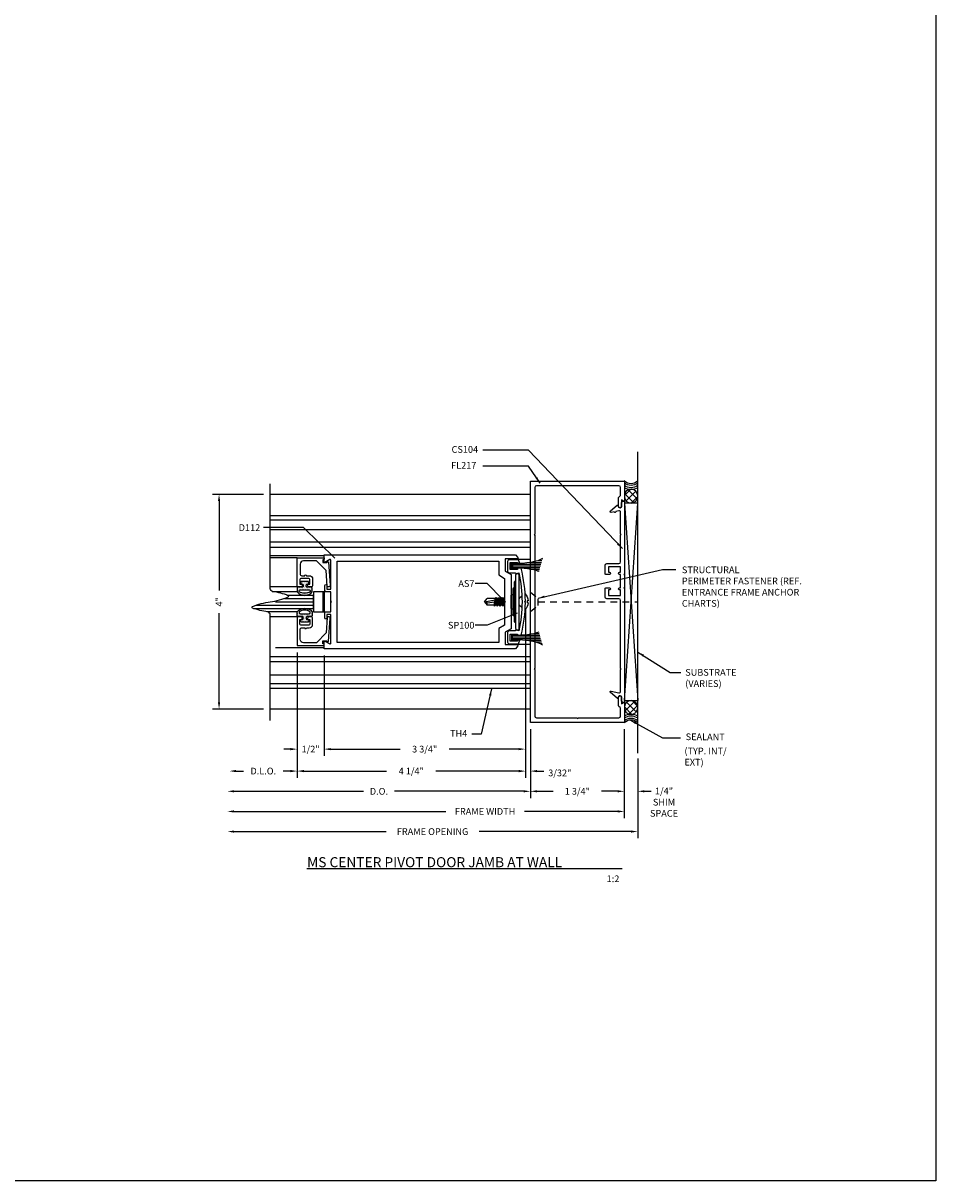
# Model space of a CAD drawing. Units: inches. Extents: x 0 to 186, y -94 to 65.
# Drawn here: x 18 to 35, y -94 to -72 of the extents above; entities that cross this region are included whole.
import ezdxf
from ezdxf.enums import TextEntityAlignment as Align

# ---------------------------------------------------------------- set-up
doc = ezdxf.new("R2010")
doc.units = ezdxf.units.IN
doc.header["$MEASUREMENT"] = 0
doc.linetypes.add('HIDDEN2', pattern=[0.1875, 0.125, -0.0625])
for name, color, linetype in [('Anno-Brln', 132, 'Continuous'), ('Anno-Dims', 230, 'Continuous'), ('Anno-Note', 2, 'Continuous'), ('Genl-Titl-Txt2', 6, 'Continuous'), ('Objt-Hidd', 2, 'HIDDEN2'), ('Objt-Outl-Thck', 5, 'Continuous'), ('Objt-Outl-Thin', 3, 'Continuous'), ('Objt-Outl-Xthn', 1, 'Continuous'), ('Objt-Sect-Htch', 12, 'Continuous')]:
    doc.layers.add(name, color=color, linetype=linetype)
doc.layers.add('Genl-View-Nplt', color=121, linetype='Continuous', plot=False)
doc.styles.add('RomanS', font='romans.shx')
doc.dimstyles.new('Coral AP - Architect', dxfattribs={"dimtxt": 0.0625, "dimasz": 0.0625, "dimexe": 0.0625, "dimexo": 0.0625, "dimgap": 0.0625, "dimtad": 0, "dimdec": 4, "dimzin": 3, "dimdsep": 46, "dimlunit": 4, "dimtxsty": 'RomanS', "dimcen": 0, "dimclrd": 256, "dimclre": 256, "dimclrt": 2, "dimadec": 3, "dimazin": 3, "dimtfac": 1, "dimtdec": 4, "dimtix": 1, "dimtofl": 0, "dimtmove": 1, "dimatfit": 0, "dimfxl": 0, "dimfrac": 2, "dimtolj": 1, "dimtzin": 0, "dimlwd": -1, "dimlwe": -1, "dimarcsym": 0})
doc.dimstyles.new('Coral AP - Engineer', dxfattribs={"dimtxt": 0.0625, "dimasz": 0.0625, "dimexe": 0.0625, "dimexo": 0.0625, "dimgap": 0.0625, "dimtad": 0, "dimtih": 1, "dimtoh": 1, "dimdec": 3, "dimzin": 9, "dimdsep": 46, "dimtxsty": 'RomanS', "dimcen": 0, "dimclrd": 256, "dimclre": 256, "dimclrt": 2, "dimadec": 3, "dimazin": 3, "dimtfac": 1, "dimtdec": 3, "dimtix": 1, "dimtofl": 0, "dimtmove": 1, "dimatfit": 0, "dimfxl": 0, "dimtolj": 1, "dimtzin": 0, "dimlwd": -1, "dimlwe": -1, "dimarcsym": 0})

# ---------------------------------------------------------------- blocks, each defined once
blk = doc.blocks.new('*U921')
blk.add_line((2.936, 0), (0, 0))
at = {"style": 'RomanS'}
blk.add_attdef('VIEW_NUMBER_AND_TITLE', (0.003, 0.016), '', height=0.0938, dxfattribs=at)
blk.add_attdef('VIEW_SCALE', text='', height=0.0625, dxfattribs=at).set_placement((2.911, -0.123), align=Align.RIGHT)
blk = doc.blocks.new('*D903')
at = {"layer": 'Anno-Dims', "transparency": 16777216}
for p, q in [((29.706, -85.786), (29.706, -87.272)), ((22.188, -87.147), (25.019, -87.147)), ((29.581, -87.147), (26.751, -87.147))]:
    blk.add_line(p, q, dxfattribs=at)
for points in [[(22.188, -87.126), (22.188, -87.167), (22.063, -87.147)], [(29.581, -87.126), (29.581, -87.167), (29.706, -87.147)]]:
    blk.add_solid(points, dxfattribs=at)
at = {"layer": 'Defpoints', "color": 0, "transparency": 16777216}
for p in [(22.063, -85.117), (29.706, -85.661), (22.063, -87.147)]:
    blk.add_point(p, dxfattribs=at)
at = {"layer": 'Anno-Dims', "color": 2, "transparency": 16777216, "insert": (25.885, -87.147), "char_height": 0.125, "attachment_point": 5, "style": 'RomanS'}
blk.add_mtext('\\A1;FRAME OPENING', dxfattribs=at)
blk = doc.blocks.new('*D904')
at = {"layer": 'Anno-Dims', "transparency": 16777216}
for p, q in [((29.456, -85.242), (29.456, -86.897)), ((22.188, -86.772), (26.131, -86.772)), ((29.331, -86.772), (27.596, -86.772))]:
    blk.add_line(p, q, dxfattribs=at)
for points in [[(22.188, -86.751), (22.188, -86.792), (22.063, -86.772)], [(29.331, -86.751), (29.331, -86.792), (29.456, -86.772)]]:
    blk.add_solid(points, dxfattribs=at)
at = {"layer": 'Defpoints', "color": 0, "transparency": 16777216}
for p in [(22.063, -85.117), (29.456, -85.117), (22.063, -86.772)]:
    blk.add_point(p, dxfattribs=at)
at = {"layer": 'Anno-Dims', "color": 2, "transparency": 16777216, "insert": (26.863, -86.772), "char_height": 0.125, "attachment_point": 5, "style": 'RomanS'}
blk.add_mtext('\\A1;FRAME WIDTH', dxfattribs=at)
blk = doc.blocks.new('*D905')
at = {"layer": 'Anno-Dims', "transparency": 16777216}
for p, q in [((29.456, -85.242), (29.456, -86.522)), ((29.706, -85.786), (29.706, -86.522)), ((29.331, -86.397), (29.206, -86.397)), ((29.831, -86.397), (29.956, -86.397))]:
    blk.add_line(p, q, dxfattribs=at)
for points in [[(29.331, -86.376), (29.331, -86.417), (29.456, -86.397)], [(29.831, -86.376), (29.831, -86.417), (29.706, -86.397)]]:
    blk.add_solid(points, dxfattribs=at)
at = {"layer": 'Defpoints', "color": 0, "transparency": 16777216}
for p in [(29.456, -85.117), (29.706, -85.661), (29.706, -86.397)]:
    blk.add_point(p, dxfattribs=at)
at = {"layer": 'Anno-Dims', "color": 2, "transparency": 16777216, "insert": (30.196, -86.599), "char_height": 0.125, "attachment_point": 5, "style": 'RomanS'}
blk.add_mtext('\\A1;1/4"\\PSHIM\\PSPACE', dxfattribs=at)
blk = doc.blocks.new('*D906')
at = {"layer": 'Anno-Dims', "transparency": 16777216}
for p, q in [((22.738, -80.867), (21.783, -80.867)), ((21.908, -80.992), (21.908, -82.656)), ((21.908, -84.742), (21.908, -83.078)), ((22.738, -84.867), (21.783, -84.867))]:
    blk.add_line(p, q, dxfattribs=at)
for points in [[(21.887, -80.992), (21.928, -80.992), (21.908, -80.867)], [(21.887, -84.742), (21.928, -84.742), (21.908, -84.867)]]:
    blk.add_solid(points, dxfattribs=at)
at = {"layer": 'Defpoints', "color": 0, "transparency": 16777216}
for p in [(21.908, -80.867), (22.863, -80.867), (22.863, -84.867)]:
    blk.add_point(p, dxfattribs=at)
at = {"layer": 'Anno-Dims', "color": 2, "transparency": 16777216, "insert": (21.908, -82.867), "char_height": 0.125, "attachment_point": 5, "rotation": 90, "style": 'RomanS'}
blk.add_mtext('\\A1;4"', dxfattribs=at)
blk = doc.blocks.new('*U32')
at = {"layer": 'Objt-Sect-Htch'}
h = blk.add_hatch(dxfattribs=at)
h.set_pattern_fill('ANSI37', color=256, scale=0.75, style=0)
h.set_pattern_definition([(45, (-24.67535, -15.44718), (-0.06629126, 0.06629126), []), (135, (-24.67535, -15.44718), (-0.06629126, -0.06629126), [])])
edge = h.paths.add_edge_path()
edge.add_ellipse((0.282, 0.125), major_axis=(0.13, 0), ratio=0.961585, start_angle=0, end_angle=360)
h = blk.add_hatch(dxfattribs=at)
h.set_pattern_fill('ANSI37', color=256, scale=0.75, angle=180, style=0)
h.set_pattern_definition([(225, (29.17535, 15.82218), (0.06629126, -0.06629126), []), (315, (29.17535, 15.82218), (0.06629126, 0.06629126), [])])
edge = h.paths.add_edge_path()
edge.add_ellipse((4.218, 0.125), major_axis=(-0.13, 0), ratio=0.961585, start_angle=0, end_angle=360)
at = {"layer": 'Objt-Outl-Thin'}
blk.add_lwpolyline([(0.412, 0.25), (4.088, 0.25), (4.088, 0), (0.412, 0)], close=True, dxfattribs=at)
for centre, major_axis in [((0.282, 0.125), (0.13, 0)), ((4.218, 0.125), (-0.13, 0))]:
    blk.add_ellipse(centre, major_axis=major_axis, ratio=0.961585, start_param=-1.570796, end_param=4.712389, dxfattribs=at)
at = {"layer": 'Objt-Outl-Xthn'}
for p, q in [((0.412, 0), (4.088, 0.25)), ((4.088, 0), (0.412, 0.25))]:
    blk.add_line(p, q, dxfattribs=at)
for centre, radius, start, end in [((-0.127, 0.125), 0.179, 315.5586, 44.4414), ((-0.124, 0.125), 0.207, 322.9232, 37.0768), ((-0.092, 0.125), 0.218, 325.0149, 34.9851), ((-0.118, 0.125), 0.276, 333.0801, 26.9199), ((4.618, 0.125), 0.276, 153.0801, 206.9199), ((4.592, 0.125), 0.218, 145.0149, 214.9851), ((4.624, 0.125), 0.207, 142.9232, 217.0768), ((4.627, 0.125), 0.179, 135.5586, 224.4414)]:
    blk.add_arc(centre, radius, start, end, dxfattribs=at)
blk = doc.blocks.new('*D907')
at = {"layer": 'Anno-Dims', "transparency": 16777216}
for p, q in [((27.706, -85.884), (27.706, -86.522)), ((22.188, -86.397), (24.596, -86.397)), ((27.581, -86.397), (25.174, -86.397))]:
    blk.add_line(p, q, dxfattribs=at)
for points in [[(22.188, -86.376), (22.188, -86.417), (22.063, -86.397)], [(27.581, -86.376), (27.581, -86.417), (27.706, -86.397)]]:
    blk.add_solid(points, dxfattribs=at)
at = {"layer": 'Defpoints', "color": 0, "transparency": 16777216}
for p in [(22.063, -85.117), (27.706, -85.759), (22.063, -86.397)]:
    blk.add_point(p, dxfattribs=at)
at = {"layer": 'Anno-Dims', "color": 2, "transparency": 16777216, "insert": (24.885, -86.397), "char_height": 0.125, "attachment_point": 5, "style": 'RomanS'}
blk.add_mtext('\\A1;D.O.', dxfattribs=at)
blk = doc.blocks.new('*D908')
at = {"layer": 'Anno-Dims', "transparency": 16777216}
for p, q in [((27.613, -83.119), (27.613, -86.146)), ((27.706, -85.242), (27.706, -86.146)), ((27.488, -86.021), (27.363, -86.021)), ((27.831, -86.021), (27.956, -86.021))]:
    blk.add_line(p, q, dxfattribs=at)
for points in [[(27.488, -86), (27.488, -86.042), (27.613, -86.021)], [(27.831, -86), (27.831, -86.042), (27.706, -86.021)]]:
    blk.add_solid(points, dxfattribs=at)
at = {"layer": 'Defpoints', "color": 0, "transparency": 16777216}
for p in [(27.613, -82.994), (27.706, -85.117), (27.613, -86.021)]:
    blk.add_point(p, dxfattribs=at)
at = {"layer": 'Anno-Dims', "color": 2, "transparency": 16777216, "insert": (28.255, -86.054), "char_height": 0.125, "attachment_point": 5, "style": 'RomanS'}
blk.add_mtext('\\A1;3/32"', dxfattribs=at)
blk = doc.blocks.new('*D909')
at = {"layer": 'Anno-Dims', "transparency": 16777216}
for p, q in [((29.456, -85.242), (29.456, -86.522)), ((27.706, -85.884), (27.706, -86.522)), ((27.831, -86.397), (28.132, -86.397)), ((29.331, -86.397), (29.031, -86.397))]:
    blk.add_line(p, q, dxfattribs=at)
for points in [[(27.831, -86.376), (27.831, -86.417), (27.706, -86.397)], [(29.331, -86.376), (29.331, -86.417), (29.456, -86.397)]]:
    blk.add_solid(points, dxfattribs=at)
at = {"layer": 'Defpoints', "color": 0, "transparency": 16777216}
for p in [(29.456, -85.117), (27.706, -85.759), (27.706, -86.397)]:
    blk.add_point(p, dxfattribs=at)
at = {"layer": 'Anno-Dims', "color": 2, "transparency": 16777216, "insert": (28.581, -86.397), "char_height": 0.125, "attachment_point": 5, "style": 'RomanS'}
blk.add_mtext('\\A1;1 3/4"', dxfattribs=at)
blk = doc.blocks.new('D112')
blk.add_lwpolyline([(-3.484, 0.37), (-3.375, 0.307), (-3.375, 0.078), (-3.598, 0.078, 0.63707), (-3.61, 0.052), (-3.567, 0), (0, 0), (0, 0.135, 0.57735), (-0.015, 0.144), (-0.11, 0.089, -0.57735), (-0.125, 0.097), (-0.125, 0.64), (-0.055, 0.64), (-0.055, 0.574, 1), (-0.015, 0.574), (-0.015, 0.621), (-0.015, 0.657, 0.414214), (-0.046, 0.688), (-0.125, 0.688), (-0.125, 0.86), (-0.14, 0.875), (-0.125, 0.89), (-0.125, 1.062), (-0.046, 1.062, 0.414214), (-0.015, 1.093), (-0.015, 1.129), (-0.015, 1.176, 1), (-0.055, 1.176), (-0.055, 1.11), (-0.125, 1.11), (-0.125, 1.653, -0.57735), (-0.11, 1.661), (-0.015, 1.606, 0.57735), (0, 1.615), (0, 1.75), (-3.567, 1.75), (-3.61, 1.698, 0.63707), (-3.598, 1.672), (-3.375, 1.672), (-3.375, 1.443), (-3.484, 1.38)], format="xyb", close=True)
blk.add_lwpolyline([(-3.364, 0.86), (-3.364, 0.439), (-3.255, 0.376), (-3.255, 0.118), (-0.245, 0.118), (-0.245, 1.63), (-3.255, 1.63), (-3.255, 1.374), (-3.364, 1.311), (-3.364, 0.89), (-3.379, 0.875)], close=True)
blk = doc.blocks.new('*D911')
at = {"layer": 'Anno-Dims', "transparency": 16777216}
for p, q in [((27.613, -82.992), (27.613, -86.145)), ((23.363, -83.809), (23.363, -86.145)), ((23.488, -86.02), (25.029, -86.02)), ((27.488, -86.02), (25.946, -86.02))]:
    blk.add_line(p, q, dxfattribs=at)
for points in [[(23.488, -85.999), (23.488, -86.041), (23.363, -86.02)], [(27.488, -85.999), (27.488, -86.041), (27.613, -86.02)]]:
    blk.add_solid(points, dxfattribs=at)
at = {"layer": 'Defpoints', "color": 0, "transparency": 16777216}
for p in [(27.613, -82.867), (23.363, -83.684), (27.613, -86.02)]:
    blk.add_point(p, dxfattribs=at)
at = {"layer": 'Anno-Dims', "color": 2, "transparency": 16777216, "insert": (25.488, -86.02), "char_height": 0.125, "attachment_point": 5, "style": 'RomanS'}
blk.add_mtext('\\A1;4 1/4"', dxfattribs=at)
blk = doc.blocks.new('*D912')
at = {"layer": 'Anno-Dims', "transparency": 16777216}
for p, q in [((23.363, -83.809), (23.363, -85.736)), ((23.863, -83.867), (23.863, -85.736)), ((23.238, -85.611), (23.113, -85.611)), ((23.988, -85.611), (24.113, -85.611))]:
    blk.add_line(p, q, dxfattribs=at)
for points in [[(23.238, -85.591), (23.238, -85.632), (23.363, -85.611)], [(23.988, -85.591), (23.988, -85.632), (23.863, -85.611)]]:
    blk.add_solid(points, dxfattribs=at)
at = {"layer": 'Defpoints', "color": 0, "transparency": 16777216}
for p in [(23.363, -83.684), (23.863, -83.742), (23.863, -85.611)]:
    blk.add_point(p, dxfattribs=at)
at = {"layer": 'Anno-Dims', "color": 2, "transparency": 16777216, "insert": (23.613, -85.611), "char_height": 0.125, "attachment_point": 5, "style": 'RomanS'}
blk.add_mtext('\\A1;1/2"', dxfattribs=at)
blk = doc.blocks.new('*U915')
blk.add_lwpolyline([(1.105, 0), (0.124, 0, -0.345506), (0.094, 0.024, 0.054765), (0.058, 0.167, 0.683826), (0.045, 0.167, 0.065943), (0, 0, -0.065943), (-0.045, -0.167, -0.683826), (-0.058, -0.167, -0.054765), (-0.094, -0.024, 0.345506), (-0.124, 0), (-1.099, 0)], format="xyb")
blk = doc.blocks.new('*D913')
at = {"layer": 'Anno-Dims', "transparency": 16777216}
for p, q in [((23.363, -83.809), (23.363, -86.145)), ((22.225, -86.02), (22.362, -86.02)), ((23.238, -86.02), (23.101, -86.02))]:
    blk.add_line(p, q, dxfattribs=at)
for points in [[(22.225, -85.999), (22.225, -86.041), (22.1, -86.02)], [(23.238, -85.999), (23.238, -86.041), (23.363, -86.02)]]:
    blk.add_solid(points, dxfattribs=at)
at = {"layer": 'Defpoints', "color": 0, "transparency": 16777216}
for p in [(22.1, -83.725), (23.363, -83.684), (22.1, -86.02)]:
    blk.add_point(p, dxfattribs=at)
at = {"layer": 'Anno-Dims', "color": 2, "transparency": 16777216, "insert": (22.731, -86.02), "char_height": 0.125, "attachment_point": 5, "style": 'RomanS'}
blk.add_mtext('\\A1;D.L.O.', dxfattribs=at)
blk = doc.blocks.new('*D914')
at = {"layer": 'Anno-Dims', "transparency": 16777216}
for p, q in [((27.613, -82.992), (27.613, -85.736)), ((23.863, -83.867), (23.863, -85.736)), ((23.988, -85.611), (25.279, -85.611)), ((27.488, -85.611), (26.196, -85.611))]:
    blk.add_line(p, q, dxfattribs=at)
for points in [[(23.988, -85.591), (23.988, -85.632), (23.863, -85.611)], [(27.488, -85.591), (27.488, -85.632), (27.613, -85.611)]]:
    blk.add_solid(points, dxfattribs=at)
at = {"layer": 'Defpoints', "color": 0, "transparency": 16777216}
for p in [(27.613, -82.867), (23.863, -83.742), (27.613, -85.611)]:
    blk.add_point(p, dxfattribs=at)
at = {"layer": 'Anno-Dims', "color": 2, "transparency": 16777216, "insert": (25.738, -85.611), "char_height": 0.125, "attachment_point": 5, "style": 'RomanS'}
blk.add_mtext('\\A1;3 3/4"', dxfattribs=at)
blk = doc.blocks.new('D106')
at = {"ltscale": 0.25}
blk.add_lwpolyline([(0.082, -0.624), (0.017, -0.624, -0.061649), (-0.062, -0.015), (-0.047, 0), (-0.062, 0.015, -0.061649), (0.017, 0.624), (0.082, 0.624), (0.082, 0.604), (0.222, 0.604), (0.222, 0.734), (0.082, 0.734), (0.082, 0.714), (0.042, 0.714, -0.007022), (0.063, 0.781), (0.238, 0.781, -0.414214), (0.269, 0.75), (0.269, 0.573, -0.414214), (0.238, 0.542), (0.123, 0.542), (0.123, 0.535, -0.513125), (0.11, 0.526), (0.061, 0.542, 0.112564), (0.061, -0.542), (0.11, -0.526, -0.513125), (0.123, -0.535), (0.123, -0.542), (0.238, -0.542, -0.414214), (0.269, -0.573), (0.269, -0.75, -0.414214), (0.238, -0.781), (0.063, -0.781, -0.007022), (0.042, -0.714), (0.082, -0.714), (0.082, -0.734), (0.222, -0.734), (0.222, -0.604), (0.082, -0.604)], format="xyb", close=True, dxfattribs=at)
blk = doc.blocks.new('WP106')
at = {"ltscale": 0.25}
h = blk.add_hatch(dxfattribs=at)
h.set_pattern_fill('ANSI31', color=256, scale=0.25, angle=135, style=0)
h.set_pattern_definition([(180, (-53.78034, -29.054958), (-7e-18, -0.03125), [])])
edge = h.paths.add_edge_path()
edge.add_arc((-2.948, 0.666), 2.5, 341.1585, 346.9035)
edge.add_line((-0.513, 0.099), (-0.512, 0.099))
edge.add_line((-0.512, 0.099), (-0.504, 0.096))
edge.add_line((-0.504, 0.096), (-0.495, 0.093))
edge.add_line((-0.495, 0.093), (-0.486, 0.09))
edge.add_line((-0.486, 0.09), (-0.477, 0.087))
edge.add_line((-0.477, 0.087), (-0.468, 0.084))
edge.add_line((-0.468, 0.084), (-0.459, 0.082))
edge.add_line((-0.459, 0.082), (-0.449, 0.079))
edge.add_line((-0.449, 0.079), (-0.439, 0.076))
edge.add_line((-0.439, 0.076), (-0.429, 0.074))
edge.add_line((-0.429, 0.074), (-0.418, 0.072))
edge.add_line((-0.418, 0.072), (-0.408, 0.069))
edge.add_line((-0.408, 0.069), (-0.397, 0.067))
edge.add_line((-0.397, 0.067), (-0.386, 0.065))
edge.add_line((-0.386, 0.065), (-0.374, 0.063))
edge.add_line((-0.374, 0.063), (-0.363, 0.061))
edge.add_line((-0.363, 0.061), (-0.351, 0.059))
edge.add_line((-0.351, 0.059), (-0.339, 0.057))
edge.add_line((-0.339, 0.057), (-0.327, 0.055))
edge.add_line((-0.327, 0.055), (-0.315, 0.053))
edge.add_line((-0.315, 0.053), (-0.302, 0.052))
edge.add_line((-0.302, 0.052), (-0.29, 0.05))
edge.add_line((-0.29, 0.05), (-0.277, 0.049))
edge.add_line((-0.277, 0.049), (-0.264, 0.048))
edge.add_line((-0.264, 0.048), (-0.25, 0.046))
edge.add_line((-0.25, 0.046), (-0.237, 0.045))
edge.add_line((-0.237, 0.045), (-0.223, 0.044))
edge.add_line((-0.223, 0.044), (-0.21, 0.043))
edge.add_line((-0.21, 0.043), (-0.196, 0.042))
edge.add_line((-0.196, 0.042), (-0.182, 0.041))
edge.add_line((-0.182, 0.041), (-0.168, 0.041))
edge.add_line((-0.168, 0.041), (-0.154, 0.04))
edge.add_line((-0.154, 0.04), (-0.139, 0.04))
edge.add_line((-0.139, 0.04), (-0.125, 0.039))
edge.add_line((-0.125, 0.039), (-0.11, 0.039))
edge.add_line((-0.11, 0.039), (-0.095, 0.039))
edge.add_line((-0.095, 0.039), (-0.08, 0.038))
edge.add_line((-0.08, 0.038), (-0.065, 0.038))
edge.add_line((-0.065, 0.038), (-0.05, 0.038))
edge.add_line((-0.05, 0.038), (-0.035, 0.038))
edge.add_line((-0.035, 0.038), (-0.02, 0.039))
edge.add_line((-0.02, 0.039), (-0.02, -0.045))
edge.add_line((-0.02, -0.045), (-0.035, -0.045))
edge.add_line((-0.035, -0.045), (-0.05, -0.044))
edge.add_line((-0.05, -0.044), (-0.065, -0.044))
edge.add_line((-0.065, -0.044), (-0.08, -0.044))
edge.add_line((-0.08, -0.044), (-0.095, -0.045))
edge.add_line((-0.095, -0.045), (-0.11, -0.045))
edge.add_line((-0.11, -0.045), (-0.125, -0.045))
edge.add_line((-0.125, -0.045), (-0.139, -0.046))
edge.add_line((-0.139, -0.046), (-0.154, -0.046))
edge.add_line((-0.154, -0.046), (-0.168, -0.047))
edge.add_line((-0.168, -0.047), (-0.182, -0.048))
edge.add_line((-0.182, -0.048), (-0.196, -0.048))
edge.add_line((-0.196, -0.048), (-0.21, -0.049))
edge.add_line((-0.21, -0.049), (-0.223, -0.05))
edge.add_line((-0.223, -0.05), (-0.237, -0.051))
edge.add_line((-0.237, -0.051), (-0.25, -0.052))
edge.add_line((-0.25, -0.052), (-0.264, -0.054))
edge.add_line((-0.264, -0.054), (-0.277, -0.055))
edge.add_line((-0.277, -0.055), (-0.29, -0.056))
edge.add_line((-0.29, -0.056), (-0.302, -0.058))
edge.add_line((-0.302, -0.058), (-0.315, -0.06))
edge.add_line((-0.315, -0.06), (-0.327, -0.061))
edge.add_line((-0.327, -0.061), (-0.339, -0.063))
edge.add_line((-0.339, -0.063), (-0.351, -0.065))
edge.add_line((-0.351, -0.065), (-0.363, -0.067))
edge.add_line((-0.363, -0.067), (-0.374, -0.069))
edge.add_line((-0.374, -0.069), (-0.386, -0.071))
edge.add_line((-0.386, -0.071), (-0.397, -0.073))
edge.add_line((-0.397, -0.073), (-0.408, -0.075))
edge.add_line((-0.408, -0.075), (-0.418, -0.078))
edge.add_line((-0.418, -0.078), (-0.429, -0.08))
edge.add_line((-0.429, -0.08), (-0.439, -0.083))
edge.add_line((-0.439, -0.083), (-0.449, -0.085))
edge.add_line((-0.449, -0.085), (-0.459, -0.088))
edge.add_line((-0.459, -0.088), (-0.468, -0.09))
edge.add_line((-0.468, -0.09), (-0.477, -0.093))
edge.add_line((-0.477, -0.093), (-0.486, -0.096))
edge.add_line((-0.486, -0.096), (-0.495, -0.099))
edge.add_line((-0.495, -0.099), (-0.504, -0.102))
edge.add_line((-0.504, -0.102), (-0.512, -0.105))
edge.add_line((-0.512, -0.105), (-0.52, -0.108))
edge.add_line((-0.52, -0.108), (-0.528, -0.112))
edge.add_line((-0.528, -0.112), (-0.535, -0.115))
edge.add_line((-0.535, -0.115), (-0.542, -0.118))
edge.add_line((-0.542, -0.118), (-0.549, -0.122))
edge.add_line((-0.549, -0.122), (-0.556, -0.125))
edge.add_line((-0.556, -0.125), (-0.562, -0.129))
edge.add_line((-0.562, -0.129), (-0.568, -0.132))
edge.add_line((-0.568, -0.132), (-0.574, -0.136))
edge.add_line((-0.574, -0.136), (-0.579, -0.14))
edge.add_line((-0.579, -0.14), (-0.582, -0.141))
blk.add_lwpolyline([(-0.111, -0.049), (-0.02, -0.049), (-0.02, 0.042), (-0.111, 0.042), (-0.111, 0.052), (0, 0.052), (0, -0.059), (-0.111, -0.059), (-0.111, -0.049)], dxfattribs=at)
blk.add_ellipse((0.191, 0.283), major_axis=(0.818, 0.082), ratio=0.281813, start_param=3.648771, end_param=4.42365, dxfattribs=at)
at = {"ltscale": 0.25, "extrusion": (0, 0, -1)}
blk.add_ellipse((0.191, -0.289), major_axis=(0.818, -0.082), ratio=0.281813, start_param=3.448608, end_param=4.42365, dxfattribs=at)
blk = doc.blocks.new('B1')
at = {"layer": 'Objt-Outl-Xthn', "ltscale": 0.25}
for p, q in [((40.834, 30.883), (40.886, 30.838)), ((40.886, 30.717), (40.886, 30.838)), ((41.172, 30.838), (41.198, 30.838)), ((41.224, 30.838), (41.25, 30.838)), ((41.276, 30.838), (41.302, 30.838)), ((41.328, 30.838), (41.48, 30.838)), ((41.333, 30.816), (41.339, 30.838)), ((41.528, 30.778), (41.48, 30.838)), ((40.719, 30.798), (40.733, 30.798)), ((40.719, 30.758), (40.733, 30.758)), ((40.733, 30.798), (40.733, 30.758)), ((40.778, 30.771), (40.778, 30.784)), ((40.834, 30.673), (40.886, 30.717)), ((40.886, 30.717), (40.89, 30.717)), ((41.156, 30.717), (41.171, 30.717)), ((41.197, 30.717), (41.223, 30.717)), ((41.249, 30.717), (41.275, 30.717)), ((41.301, 30.717), (41.327, 30.717)), ((41.528, 30.778), (41.333, 30.816)), ((41.48, 30.757), (41.34, 30.778)), ((41.353, 30.717), (41.48, 30.717)), ((41.528, 30.778), (41.48, 30.717)), ((41.48, 30.757), (41.528, 30.778)), ((41.48, 30.717), (41.48, 30.757))]:
    blk.add_line(p, q, dxfattribs=at)
for points in [[(40.89, 30.847), (40.886, 30.838), (40.89, 30.821)], [(41.156, 30.793), (41.171, 30.717), (41.188, 30.696), (41.197, 30.717), (41.172, 30.838), (41.156, 30.858)], [(41.156, 30.793), (41.171, 30.717), (41.188, 30.696), (41.197, 30.717), (41.172, 30.838), (41.156, 30.858)], [(41.188, 30.696), (41.156, 30.855)], [(41.24, 30.696), (41.207, 30.859)], [(41.292, 30.696), (41.259, 30.859)], [(41.344, 30.696), (41.311, 30.859)]]:
    blk.add_lwpolyline(points, dxfattribs=at)
for points in [[(41.207, 30.859), (41.198, 30.838), (41.223, 30.717), (41.24, 30.696), (41.249, 30.717), (41.224, 30.838)], [(41.259, 30.859), (41.25, 30.838), (41.275, 30.717), (41.292, 30.696), (41.301, 30.717), (41.276, 30.838)], [(41.311, 30.859), (41.302, 30.838), (41.327, 30.717), (41.344, 30.696), (41.353, 30.717), (41.328, 30.838)]]:
    blk.add_lwpolyline(points, close=True, dxfattribs=at)
for start, end in [(137.0464, 174.8729), (185.1271, 222.9536)]:
    blk.add_arc((40.942, 30.778), 0.224, start, end, dxfattribs=at)
blk = doc.blocks.new('SP100-COMPRESSED')
at = {"layer": 'Objt-Outl-Xthn'}
blk.add_lwpolyline([(41.024, 31.656), (41.024, 30.656, 1), (41.079, 30.656), (41.079, 31.656, 1)], format="xyb", close=True, dxfattribs=at)
for points in [[(41.079, 30.761, 0.388396), (41.104, 30.788), (41.104, 31.524, 0.388396), (41.079, 31.552)], [(41.104, 30.889, 0.411296), (41.132, 30.916), (41.132, 31.397, 0.411296), (41.104, 31.424)], [(41.104, 30.889, 0.411296), (41.132, 30.916), (41.132, 31.397, 0.411296), (41.104, 31.424)], [(41.132, 31.021, 0.539761), (41.17, 31.046), (41.17, 31.266, 0.539761), (41.132, 31.292)]]:
    blk.add_lwpolyline(points, format="xyb", dxfattribs=at)
blk = doc.blocks.new('NG4')
at = {"layer": 'Objt-Sect-Htch'}
h = blk.add_hatch(dxfattribs=at)
h.set_pattern_fill('DOTS', color=256, scale=0.25, angle=180, style=0)
h.paths.add_polyline_path([(0.196, 0.141), (0.127, 0.141, 0.414214), (0.107, 0.12), (0.107, 0.05, -0.414214), (0.087, 0.03), (0.07, 0.03, -0.414214), (0.05, 0.05), (0.05, 0.054, 0.414214), (0.03, 0.074), (0.02, 0.074, 0.414214), (0, 0.054), (0, -0.054, 0.414214), (0.02, -0.074), (0.03, -0.074, 0.414214), (0.05, -0.054), (0.05, -0.05, -0.414214), (0.07, -0.03), (0.087, -0.03, -0.414214), (0.107, -0.05), (0.107, -0.12, 0.414214), (0.127, -0.14), (0.196, -0.14, 0.463879)])
h.paths.add_polyline_path([(0.159, 0.083, -0.414214), (0.179, 0.102), (0.196, 0.102, -0.265122), (0.196, -0.102), (0.179, -0.102, -0.414214), (0.159, -0.082)], flags=16)
at = {"layer": 'Objt-Outl-Thin'}
for points in [[(0.05, 0.054, 0.414214), (0.03, 0.074), (0.02, 0.074, 0.414214), (0, 0.054), (0, -0.054, 0.414214), (0.02, -0.074), (0.03, -0.074, 0.414214), (0.05, -0.054), (0.05, -0.05, -0.414214), (0.07, -0.03), (0.087, -0.03, -0.414214), (0.107, -0.05), (0.107, -0.12, 0.414214), (0.127, -0.14), (0.196, -0.14, 0.463879), (0.196, 0.141), (0.127, 0.141, 0.414214), (0.107, 0.12), (0.107, 0.05, -0.414214), (0.087, 0.03), (0.07, 0.03, -0.414214), (0.05, 0.05)], [(0.196, -0.102), (0.179, -0.102, -0.414214), (0.159, -0.082), (0.159, 0.083, -0.414214), (0.179, 0.102), (0.196, 0.102, -0.265122)]]:
    blk.add_lwpolyline(points, format="xyb", close=True, dxfattribs=at)
blk = doc.blocks.new('DG100')
at = {"ltscale": 0.25}
blk.add_lwpolyline([(0.042, -0.142), (0.042, -0.383, 0.414214), (0.105, -0.445), (0.287, -0.445, 0.414214), (0.319, -0.414), (0.319, -0.359, -1), (0.319, -0.329), (0.319, -0.274, -0.414214), (0.38, -0.212), (0.495, -0.212, -0.414214), (0.526, -0.243), (0.526, -0.275, -0.414214), (0.495, -0.306), (0.474, -0.306), (0.474, -0.262), (0.4, -0.262, 0.414214), (0.368, -0.293), (0.368, -0.419, 0.414214), (0.4, -0.45), (0.474, -0.45), (0.474, -0.406), (0.495, -0.406, -0.414214), (0.526, -0.437), (0.526, -0.469, -0.414214), (0.495, -0.5), (-0.013, -0.5), (-0.013, 0), (0.013, 0), (0.024, -0.02), (0.075, -0.02), (0.075, 0.051), (0.064, 0.057, -0.267949), (0.059, 0.065), (0.059, 0.074, -0.39391), (0.069, 0.084), (0.493, 0.114, -0.434812), (0.526, 0.083), (0.526, 0.075, -0.39391), (0.513, 0.06), (0.225, 0.04)], format="xyb", close=True, dxfattribs=at)
blk = doc.blocks.new('*U143')
at = {"ltscale": 0.25}
for p, q in [((-0.1875, 0.145), (0.1875, 0.145)), ((-0.1875, 0.125), (0.1875, 0.125))]:
    blk.add_line(p, q, dxfattribs=at)
blk.add_lwpolyline([(-0.1875, 0.3188), (0.1875, 0.3188), (0.1875, 0.1938), (0.1875, 0.0963), (0.1875, 0.0125), (0.175, 0), (0, 0), (-0.175, 0), (-0.1875, 0.0125), (-0.1875, 0.3188)], dxfattribs=at)

msp = doc.modelspace()

# ---------------------------------------------------------------- linework, layer by layer
at = {"layer": 'Genl-View-Nplt'}
msp.add_lwpolyline([(1.258743, -71.651184), (35.258743, -71.651184), (35.258743, -93.651184), (1.258743, -93.651184)], close=True, dxfattribs=at)
at = {"layer": 'Objt-Hidd'}
for p, q in [((27.706473, -83.0454), (27.706473, -82.6904)), ((27.849473, -82.9359), (27.849473, -82.7999)), ((27.849473, -82.8679), (29.701473, -82.8679))]:
    msp.add_line(p, q, dxfattribs=at)
for points in [[(27.706473, -82.6904), (27.849473, -82.7999)], [(27.706473, -83.0454), (27.849473, -82.9359)]]:
    msp.add_lwpolyline(points, dxfattribs=at)
at = {"layer": 'Objt-Outl-Thck'}
for points in [[(28.601473, -85.0279), (29.355473, -85.0279, 0.414213562), (29.386473, -84.9969), (29.386473, -84.86074, 0.198912367), (29.377393, -84.83882), (29.356552, -84.817979, -0.198912367), (29.347473, -84.796059), (29.347473, -84.6449, -1), (29.401473, -84.6449), (29.401473, -84.767333), (29.441473, -84.744239, -0.577350269), (29.456473, -84.7529), (29.456473, -85.1179), (27.706473, -85.1179), (27.706473, -80.6179), (29.456473, -80.6179), (29.456473, -80.9829, -0.577350269), (29.441473, -80.99156), (29.401473, -80.968466), (29.401473, -81.0909, -1), (29.347473, -81.0909), (29.347473, -80.93974, -0.198912367), (29.356552, -80.91782), (29.377393, -80.896979, 0.198912367), (29.386473, -80.875059), (29.386473, -80.7389, 0.414213562), (29.355473, -80.7079), (27.817473, -80.7079, 0.414213562), (27.786473, -80.7389), (27.786473, -81.6079), (27.776473, -81.6179), (27.786473, -81.6279), (27.786473, -84.1079), (27.776473, -84.1179), (27.786473, -84.1279), (27.786473, -84.9969, 0.414213562), (27.817473, -85.0279), (28.571473, -85.0279), (28.586473, -85.0429)], [(29.386473, -82.8404, 0.414213562), (29.355473, -82.8094), (29.127473, -82.8094, -0.414213562), (29.096473, -82.7784), (29.096473, -82.6224, -0.414213562), (29.111473, -82.6074), (29.178473, -82.6074, -1), (29.178473, -82.6474), (29.158473, -82.6474), (29.158473, -82.7474), (29.386473, -82.7474), (29.386473, -82.6474), (29.366473, -82.6474, -1), (29.366473, -82.6074), (29.386473, -82.6074), (29.386473, -82.3574), (29.366473, -82.3574, -1), (29.366473, -82.3174), (29.386473, -82.3174), (29.386473, -82.2174), (29.158473, -82.2174), (29.158473, -82.3174), (29.178473, -82.3174, -1), (29.178473, -82.3574), (29.111473, -82.3574, -0.414213562), (29.096473, -82.3424), (29.096473, -82.1864, -0.414213562), (29.127473, -82.1554), (29.355473, -82.1554, 0.414213562), (29.386473, -82.1244), (29.386473, -81.6269), (29.396473, -81.6169), (29.386473, -81.6069), (29.386473, -81.1999, 0.476261499), (29.352715, -81.172498), (29.295815, -81.184454, -1), (29.266456, -81.190623), (29.209557, -81.202579, -0.781798616), (29.196872, -81.176374), (29.325516, -81.069216, -0.547448059), (29.341576, -81.074311), (29.347427, -81.096147, 0.876976463), (29.402473, -81.0889), (29.402473, -81.0389, -0.414213562), (29.449473, -80.9919), (29.456473, -80.9919), (29.456473, -82.1244), (29.456473, -82.1544), (29.456473, -82.2174), (29.456473, -82.346793), (29.445866, -82.3574), (29.456473, -82.368006), (29.456473, -82.596793), (29.445866, -82.6074), (29.456473, -82.618006), (29.456473, -82.8404), (29.456473, -84.7419), (29.449473, -84.7419, -0.414213562), (29.402473, -84.6949), (29.402473, -84.6449, 0.876976463), (29.347427, -84.637653), (29.341576, -84.659488, -0.547448059), (29.325516, -84.664583), (29.196872, -84.557425, -0.781798616), (29.209557, -84.53122), (29.352715, -84.561301, 0.476261499), (29.386473, -84.5339), (29.386473, -84.1269), (29.396473, -84.1169), (29.386473, -84.1069)]]:
    msp.add_lwpolyline(points, format="xyb", close=True, dxfattribs=at)
at = {"layer": 'Objt-Outl-Thin'}
for p, q in [((29.706473, -85.6869), (29.706473, -80.073128)), ((23.172729, -82.74192), (23.668741, -82.74192)), ((23.668741, -82.99192), (23.668741, -82.74192)), ((22.552234, -82.99192), (23.668741, -82.99192))]:
    msp.add_line(p, q, dxfattribs=at)
at = {"layer": 'Objt-Outl-Xthn', "color": 9}
for p, q in [((27.706473, -80.86692), (22.862543, -80.86692)), ((22.862549, -81.260344), (27.706473, -81.260344)), ((22.862549, -81.341982), (27.70644, -81.341982)), ((22.862548, -81.52392), (27.70644, -81.52392)), ((22.862547, -81.84692), (27.70644, -81.84692)), ((22.862548, -81.75292), (27.70644, -81.75292)), ((23.862716, -82.01192), (22.862543, -82.011922)), ((23.362541, -82.050128), (22.862543, -82.05013)), ((27.483772, -82.07492), (27.70644, -82.07492)), ((23.393541, -82.589128), (22.862543, -82.58913)), ((23.362772, -82.681953), (22.89644, -82.681955)), ((23.362772, -83.051884), (22.79788, -83.051884)), ((23.425623, -83.144711), (22.862541, -83.144709)), ((23.862716, -83.72192), (22.961111, -83.721922)), ((27.483772, -83.65892), (27.706473, -83.65892)), ((22.862537, -83.88691), (27.706473, -83.88692)), ((22.862537, -83.98091), (27.706473, -83.98092)), ((22.862536, -84.22511), (27.706473, -84.22512)), ((22.862536, -84.391848), (27.706473, -84.391857)), ((22.862536, -84.473485), (27.706473, -84.473495)), ((27.706473, -84.86692), (22.862537, -84.86691))]:
    msp.add_line(p, q, dxfattribs=at)
at = {"layer": 'Objt-Outl-Xthn', "ltscale": 0.25}
for p, q in [((22.599213, -82.92942), (23.668741, -82.92942)), ((22.961287, -82.86692), (23.668741, -82.86692)), ((23.125992, -82.80442), (23.668741, -82.80442))]:
    msp.add_line(p, q, dxfattribs=at)

# ---------------------------------------------------------------- block references
at = {"xscale": -1}
for name, p in [('SP100-COMPRESSED', (68.516649, -114.023281)), ('B1', (68.382312, -113.644722))]:
    msp.add_blockref(name, p, dxfattribs=at)
at = {"layer": 'Anno-Brln', "xscale": -1.99999999999999, "yscale": 2, "zscale": 2, "rotation": 89.99982435376292}
msp.add_blockref('*U915', (22.862542, -82.866941), dxfattribs=at)
at = {"layer": 'Genl-Titl-Txt2', "xscale": 2, "yscale": 2, "zscale": 2}
msp.add_blockref('*U921', (23.541753, -87.842557), dxfattribs=at).add_auto_attribs({'VIEW_SCALE': '1:2', 'VIEW_NUMBER_AND_TITLE': 'MS CENTER PIVOT DOOR JAMB AT WALL'})
at = {"layer": 'Objt-Outl-Thck', "rotation": 270}
msp.add_blockref('DG100', (23.862541, -82.062628), dxfattribs=at)
at = {"layer": 'Objt-Outl-Thck', "xscale": -1}
for name, p in [('D112', (23.862541, -83.74192)), ('D106', (27.550541, -82.86692))]:
    msp.add_blockref(name, p, dxfattribs=at)
at = {"layer": 'Objt-Outl-Thck', "xscale": -1, "rotation": 270}
msp.add_blockref('DG100', (23.862541, -83.671211), dxfattribs=at)
at = {"layer": 'Objt-Outl-Thin'}
for name, p, rotation in [('WP106', (27.352257, -82.200796), 180.000000000044), ('NG4', (23.503272, -82.486373), 270)]:
    msp.add_blockref(name, p, dxfattribs=dict(at, rotation=rotation))
at = {"layer": 'Objt-Outl-Thin', "xscale": -1}
for name, p, rotation in [('*U143', (23.987541, -82.86692), 90), ('NG4', (23.503272, -83.247466), 270)]:
    msp.add_blockref(name, p, dxfattribs=dict(at, rotation=rotation))
msp.add_blockref('WP106', (27.352257, -83.532688), dxfattribs=at)
at = {"layer": 'Objt-Outl-Xthn', "xscale": -1, "rotation": 270}
msp.add_blockref('*U32', (29.456473, -85.1169), dxfattribs=at)

# ---------------------------------------------------------------- texts
at = {"layer": 'Anno-Note', "linetype": 'ByBlock', "style": 'RomanS'}
for s, rotation, p in [('CS104', 359.9997419, (26.485875, -80.046475)), ('FL217', 359.9997419, (26.465042, -80.341699)), ('SEALANT', 359.8032021, (30.962678, -85.398782))]:
    msp.add_text(s, height=0.125, rotation=rotation, dxfattribs=at).set_placement(p, align=Align.MIDDLE)
msp.add_text('TH4', height=0.125, dxfattribs=at).set_placement((26.371185, -85.334174), align=Align.MIDDLE)
at = {"layer": 'Anno-Note', "color": 2, "insert": (22.674617, -81.423454), "char_height": 0.125, "attachment_point": 3, "rotation": 359.998969, "style": 'RomanS'}
msp.add_mtext('D112', dxfattribs=at)
at = {"layer": 'Anno-Note', "char_height": 0.125, "attachment_point": 1, "style": 'RomanS'}
for s, insert, width in [('STRUCTURAL\\PPERIMETER FASTENER (REF. ENTRANCE FRAME ANCHOR CHARTS)', (30.528351, -82.209533), 2.44645493), ('SUBSTRATE (VARIES)', (30.590962, -84.119555), 1.05900845)]:
    msp.add_mtext(s, dxfattribs=dict(at, insert=insert, width=width))
at = {"layer": 'Anno-Note', "color": 2, "char_height": 0.125, "attachment_point": 3, "style": 'RomanS'}
for s, insert in [('AS7', (26.664699, -82.465452)), ('SP100', (26.664699, -83.240976))]:
    msp.add_mtext(s, dxfattribs=dict(at, insert=insert))
at = {"layer": 'Anno-Note', "insert": (30.575145, -85.955046), "char_height": 0.125, "width": 1.63795374, "attachment_point": 7, "rotation": 359.8032021, "style": 'RomanS'}
msp.add_mtext('(TYP. INT/\\PEXT)', dxfattribs=at)

# ---------------------------------------------------------------- dimensions: what is measured, and where the dimension line sits
at = {"layer": 'Anno-Dims'}
for base, p1, p2, angle, override, picture, middle in [((21.907573, -80.86692), (22.862537, -84.86691), (22.862543, -80.86692), 90, {"dimscale": 2}, '*D906', (21.907573, -82.866915)), ((27.612541, -86.020329), (23.362541, -83.683711), (27.612541, -82.86692), 180, {"dimscale": 2, "dimdec": 3}, '*D911', (25.487541, -86.020329)), ((27.612541, -85.611349), (23.862541, -83.74192), (27.612541, -82.86692), 180, {"dimscale": 2, "dimdec": 3}, '*D914', (25.737541, -85.611349)), ((23.862541, -85.611349), (23.362541, -83.683711), (23.862541, -83.74192), 180, {"dimscale": 2, "dimdec": 5}, '*D912', (23.612541, -85.611349)), ((27.706473, -86.396628), (29.456473, -85.116917), (27.706473, -85.758717), 180, {"dimscale": 2}, '*D909', (28.581473, -86.396628))]:
    dim = msp.add_linear_dim(base=base, p1=p1, p2=p2, angle=angle, dimstyle='Coral AP - Architect', override=override, dxfattribs=at)
    dim.commit()
    dim.dimension.update_dxf_attribs({"geometry": picture, "text_midpoint": middle})
dim = msp.add_linear_dim(base=(27.612723, -86.021257), p1=(27.706473, -85.1169), p2=(27.612723, -82.994204), angle=180, dimstyle='Coral AP - Architect', override={"dimscale": 2, "dimdec": 5}, dxfattribs=at)
dim.commit()
dim.dimension.update_dxf_attribs({"geometry": '*D908', "text_midpoint": (28.254685, -86.053592), "dimtype": 160})
dim = msp.add_linear_dim(base=(22.100405, -86.020329), p1=(23.362541, -83.683711), p2=(22.100405, -83.724649), text='D.L.O.', dimstyle='Coral AP - Architect', override={"dimscale": 2, "dimse2": 1}, dxfattribs=at)
dim.commit()
dim.dimension.update_dxf_attribs({"geometry": '*D913', "text_midpoint": (22.731473, -86.020329)})
for base, p1, text, override, picture, middle in [((22.06339, -87.14661), (29.706473, -85.660671), 'FRAME OPENING', {"dimscale": 2, "dimse2": 1}, '*D903', (25.884931, -87.14661)), ((22.06339, -86.396628), (27.706473, -85.758717), 'D.O.', {"dimscale": 2, "dimse1": 0, "dimse2": 1}, '*D907', (24.884931, -86.396628))]:
    dim = msp.add_linear_dim(base=base, p1=p1, p2=(22.06339, -85.1169), angle=0, text=text, dimstyle='Coral AP - Architect', override=override, dxfattribs=at)
    dim.commit()
    dim.dimension.update_dxf_attribs({"geometry": picture, "text_midpoint": middle})
for base, p2, text, override, picture, middle in [((22.06339, -86.77161), (22.06339, -85.1169), 'FRAME WIDTH', {"dimscale": 2, "dimse2": 1}, '*D904', (26.863492, -86.77161)), ((29.706473, -86.396628), (29.706473, -85.660671), '<>\\PSHIM\\PSPACE', {"dimscale": 2}, '*D905', (30.19552, -86.598557))]:
    dim = msp.add_linear_dim(base=base, p1=(29.456473, -85.1169), p2=p2, angle=0, text=text, dimstyle='Coral AP - Architect', override=override, dxfattribs=at)
    dim.commit()
    dim.dimension.update_dxf_attribs({"geometry": picture, "text_midpoint": middle, "dimtype": 160})

# ---------------------------------------------------------------- leaders
at = {"layer": 'Anno-Note', "linetype": 'ByBlock', "lineweight": -2}
for points, override in [([(29.419271, -81.877345), (27.66896, -80.04648), (26.820222, -80.046476)], {"dimscale": 2, "dimgap": 0.0625, "dimtad": 0}), ([(27.887745, -80.659609), (27.66896, -80.341703), (26.820222, -80.3417)], {"dimscale": 2, "dimgap": 0.0625, "dimtad": 0}), ([(29.706473, -83.802911), (30.308698, -84.185565), (30.511005, -84.185565)], {"dimscale": 2}), ([(26.985111, -84.487717), (26.790736, -85.334174), (26.61741, -85.334174)], {"dimscale": 2, "dimgap": 0.0625, "dimtad": 0}), ([(29.558675, -85.067297), (30.167443, -85.397937), (30.502475, -85.397937)], {"dimscale": 2, "dimgap": 0.0625, "dimtad": 0})]:
    msp.add_leader(points, dimstyle='Coral AP - Engineer', override=override, dxfattribs=at)
at = {"layer": 'Anno-Note', "color": 2, "annotation_type": 0, "has_hookline": 1, "hookline_direction": 1, "text_width": 0.440476, "horizontal_direction": (1, -1.8e-05, 0)}
msp.add_leader([(24.066863, -82.054841), (23.477942, -81.485971), (22.737116, -81.485955)], dimstyle='Coral AP - Architect', override={"dimgap": 0.0625, "dimtad": 0}, dxfattribs=at)
at = {"layer": 'Anno-Note'}
msp.add_leader([(27.849473, -82.7999), (30.167473, -82.265615), (30.415699, -82.265615)], dimstyle='Coral AP - Architect', override={"dimscale": 2}, dxfattribs=at)
at = {"layer": 'Anno-Note', "color": 2, "annotation_type": 0, "has_hookline": 1, "hookline_direction": 1}
for points, text_width in [([(27.189366, -82.816969), (26.902538, -82.527952), (26.675912, -82.527952)], 0.321429), ([(27.460379, -83.076053), (26.901988, -83.303446), (26.675912, -83.303385)], 0.565476)]:
    msp.add_leader(points, dimstyle='Coral AP - Architect', override={"dimgap": 0.0625, "dimtad": 0}, dxfattribs=dict(at, text_width=text_width))

doc.saveas('drawing.dxf')
